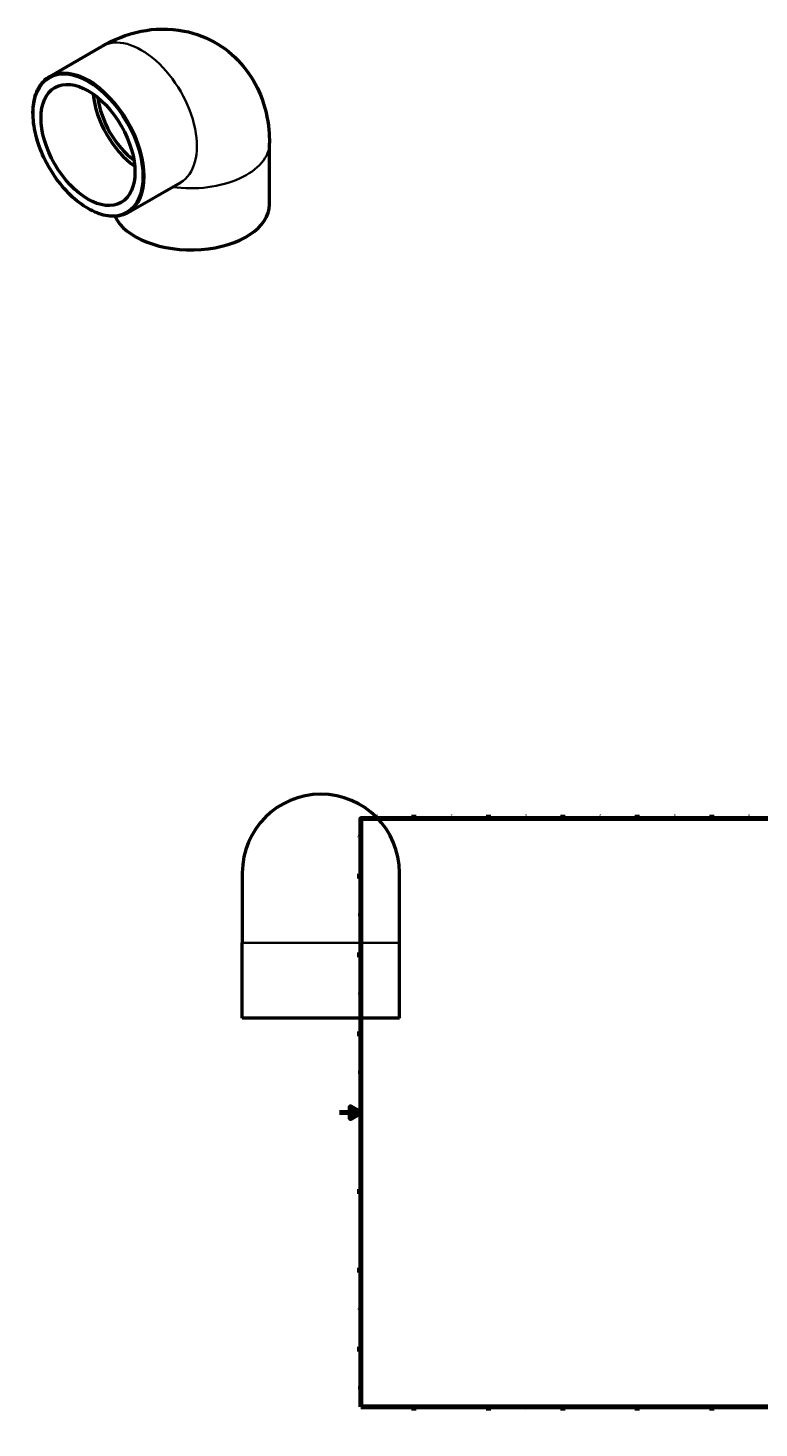
# Model space of a CAD drawing. Units: millimetres. Extents: x -293 to 1244, y -978 to 1319.
# Drawn here: x -293 to 395, y 0 to 1319 of the extents above; entities that cross this region are included whole.
import ezdxf

# ---------------------------------------------------------------- set-up
doc = ezdxf.new("R2010")
doc.units = ezdxf.units.MM
for name, color, linetype, lineweight in [('Border (ANSI)', 7, 'Continuous', 70), ('Visible (ANSI)', 7, 'Continuous', 50), ('Visible Narrow (ANSI)', 7, 'Continuous', 35)]:
    doc.layers.add(name, color=color, linetype=linetype, lineweight=lineweight)
doc.styles.add('Note Text (ANSI)', font='tahoma.ttf')

# ---------------------------------------------------------------- blocks, each defined once
blk = doc.blocks.new('Borders Default Border')
at = {"layer": 'Border (ANSI)'}
for p, q in [((70.1, 574), (70.1, 577.4)), ((140.2, 574), (140.2, 577.4)), ((210.2, 574), (210.2, 577.4)), ((280.3, 574), (280.3, 577.4)), ((350.4, 574), (350.4, 577.4)), ((490.6, 574), (490.6, 577.4)), ((560.7, 574), (560.7, 577.4)), ((630.8, 574), (630.8, 577.4)), ((700.8, 574), (700.8, 577.4)), ((770.9, 574), (770.9, 577.4)), ((20, 519.7), (16.6, 519.7)), ((821, 519.7), (824.4, 519.7)), ((20, 445.5), (16.6, 445.5)), ((821, 445.5), (824.4, 445.5)), ((20, 371.2), (16.6, 371.2)), ((821, 371.2), (824.4, 371.2)), ((20, 222.7), (16.6, 222.7)), ((821, 222.7), (824.4, 222.7)), ((20, 148.5), (16.6, 148.5)), ((821, 148.5), (824.4, 148.5)), ((20, 74.3), (16.6, 74.3)), ((821, 74.3), (824.4, 74.3)), ((70.1, 20), (70.1, 16.6)), ((140.2, 20), (140.2, 16.6)), ((210.2, 20), (210.2, 16.6)), ((280.3, 20), (280.3, 16.6)), ((350.4, 20), (350.4, 16.6)), ((490.6, 20), (490.6, 16.6)), ((560.7, 20), (560.7, 16.6)), ((630.8, 20), (630.8, 16.6)), ((700.8, 20), (700.8, 16.6)), ((770.9, 20), (770.9, 16.6))]:
    blk.add_line(p, q, dxfattribs=at)
at = {"layer": 'Border (ANSI)', "flags": 128}
for points in [[(420.5, 594), (420.5, 574), (414.7, 584), (426.3, 584), (420.5, 574)], [(20, 20), (20, 574), (821, 574), (821, 20), (20, 20)], [(0, 297), (20, 297), (10, 302.8), (10, 291.2), (20, 297)], [(841, 297), (821, 297), (831, 302.8), (831, 291.2), (821, 297)], [(420.5, 0), (420.5, 20), (414.7, 10), (426.3, 10), (420.5, 20)]]:
    blk.add_lwpolyline(points, dxfattribs=at)
at = {"layer": 'Border (ANSI)', "char_height": 3.05, "attachment_point": 7, "style": 'Note Text (ANSI)'}
for s, insert in [('1', (34.4, 574.4)), ('2', (104.2, 574.4)), ('3', (174.3, 574.3)), ('4', (244.2, 574.4)), ('5', (314.5, 574.3)), ('6', (384.5, 574.3)), ('7', (454.6, 574.4)), ('8', (524.6, 574.3)), ('9', (594.7, 574.3)), ('10', (664, 574.3)), ('11', (734, 574.4)), ('12', (804.1, 574.4)), ('A', (16.8, 555.4)), ('A', (821.6, 555.4)), ('B', (17.1, 481.1)), ('B', (822, 481.1)), ('C', (17, 406.8)), ('C', (821.8, 406.8)), ('D', (17, 332.6)), ('D', (821.8, 332.6)), ('E', (17.2, 258.4)), ('E', (822.1, 258.4)), ('F', (17.3, 184.1)), ('F', (822.1, 184.1)), ('G', (16.8, 109.8)), ('G', (821.7, 109.8)), ('H', (17, 35.6)), ('H', (821.8, 35.6)), ('1', (34.4, 16.6)), ('2', (104.2, 16.6)), ('3', (174.3, 16.5)), ('4', (244.2, 16.6)), ('5', (314.5, 16.5)), ('6', (384.5, 16.5)), ('7', (454.6, 16.6)), ('8', (524.6, 16.5)), ('9', (594.7, 16.5)), ('10', (664, 16.5)), ('11', (734, 16.6)), ('12', (804.1, 16.6))]:
    blk.add_mtext(s, dxfattribs=dict(at, insert=insert))

msp = doc.modelspace()

# ---------------------------------------------------------------- linework, layer by layer
at = {"layer": 'Visible (ANSI)'}
for p, q in [((-272.891, 1273.064), (-223.57, 1301.466)), ((-65.973, 1152.209), (-65.973, 1210.255)), ((-199.034, 1144.809), (-149.713, 1173.211)), ((-91.541, 522.927), (-91.541, 456.927)), ((56.459, 456.927), (56.459, 522.927)), ((-91.541, 385.927), (-91.541, 456.927)), ((56.459, 385.927), (56.459, 456.927)), ((56.459, 385.927), (-91.541, 385.927))]:
    msp.add_line(p, q, dxfattribs=at)
msp.add_arc((-17.541, 522.927), 74, 0, 180, dxfattribs=at)
msp.add_ellipse((-236.846, 1208.428), major_axis=(31.19, -54.161), ratio=0.57809312, dxfattribs=at)
for centre, major_axis, ratio, start_param, end_param in [((-188.056, 1236.524), (-31.19, 54.161), 0.57809312, 0.89329384, 2.24829881), ((-188.056, 1236.524), (-28.071, 48.745), 0.57809312, 0.92392522, 2.21766743), ((-139.973, 1152.209), (-74, 0), 0.5758617, 0.25944866, 3.14159265)]:
    msp.add_ellipse(centre, major_axis=major_axis, ratio=ratio, start_param=start_param, end_param=end_param, dxfattribs=at)
for points, knots in [([(-223.57, 1301.466), (-212.852, 1307.638), (-200.733, 1312.763), (-174.457, 1318.023), (-160.583, 1318.595), (-135.4, 1313.594), (-124.39, 1309.409), (-105.335, 1297.732), (-97.207, 1290.549), (-83.551, 1274.154), (-78.284, 1264.889), (-69.933, 1244.447), (-67.565, 1233.325), (-66.155, 1218.485), (-65.973, 1214.337), (-65.973, 1210.255)], [4.71238898, 4.71238898, 4.71238898, 4.71238898, 5.02654825, 5.02654825, 5.30259456, 5.30259456, 5.51165556, 5.51165556, 5.70621742, 5.70621742, 5.91794809, 5.91794809, 6.17938192, 6.17938192, 6.28318531, 6.28318531, 6.28318531, 6.28318531]), ([(-199.034, 1144.809), (-202.989, 1142.532), (-207.556, 1141.329), (-217.494, 1141.16), (-222.88, 1142.238), (-233.957, 1146.588), (-239.653, 1149.899), (-250.723, 1158.408), (-256.096, 1163.608), (-265.972, 1175.356), (-270.475, 1181.901), (-278.167, 1195.678), (-281.356, 1202.907), (-286.099, 1217.337), (-287.652, 1224.534), (-288.954, 1238.184), (-288.699, 1244.634), (-286.372, 1256.124), (-284.302, 1261.168), (-279.065, 1268.516), (-276.194, 1271.162), (-272.891, 1273.064)], [2.3581282, 2.3581282, 2.3581282, 2.3581282, 2.66779764, 2.66779764, 2.98445482, 2.98445482, 3.30680415, 3.30680415, 3.62957174, 3.62957174, 3.95185985, 3.95185985, 4.27396672, 4.27396672, 4.59631242, 4.59631242, 4.91913411, 4.91913411, 5.24112712, 5.24112712, 5.49972085, 5.49972085, 5.49972085, 5.49972085])]:
    msp.add_open_spline(points, degree=3, knots=knots, dxfattribs=at)
at = {"layer": 'Visible Narrow (ANSI)'}
msp.add_line((55.547, 456.927), (-90.63, 456.927), dxfattribs=at)
for centre, major_axis, ratio, start_param, end_param in [((-186.642, 1237.338), (-36.928, 64.127), 0.57809312, 3.14159265, 6.28318531), ((-235.962, 1208.937), (36.928, -64.127), 0.57809312, 0, 3.14159265), ((-139.973, 1210.255), (74, 0), 0.5758617, 4.47572573, 6.28318531)]:
    msp.add_ellipse(centre, major_axis=major_axis, ratio=ratio, start_param=start_param, end_param=end_param, dxfattribs=at)
msp.add_ellipse((-236.846, 1208.428), major_axis=(36.305, -63.044), ratio=0.57809312, dxfattribs=at)

# ---------------------------------------------------------------- block references
msp.add_blockref('Borders Default Border', (0, 0))

doc.saveas('drawing.dxf')
